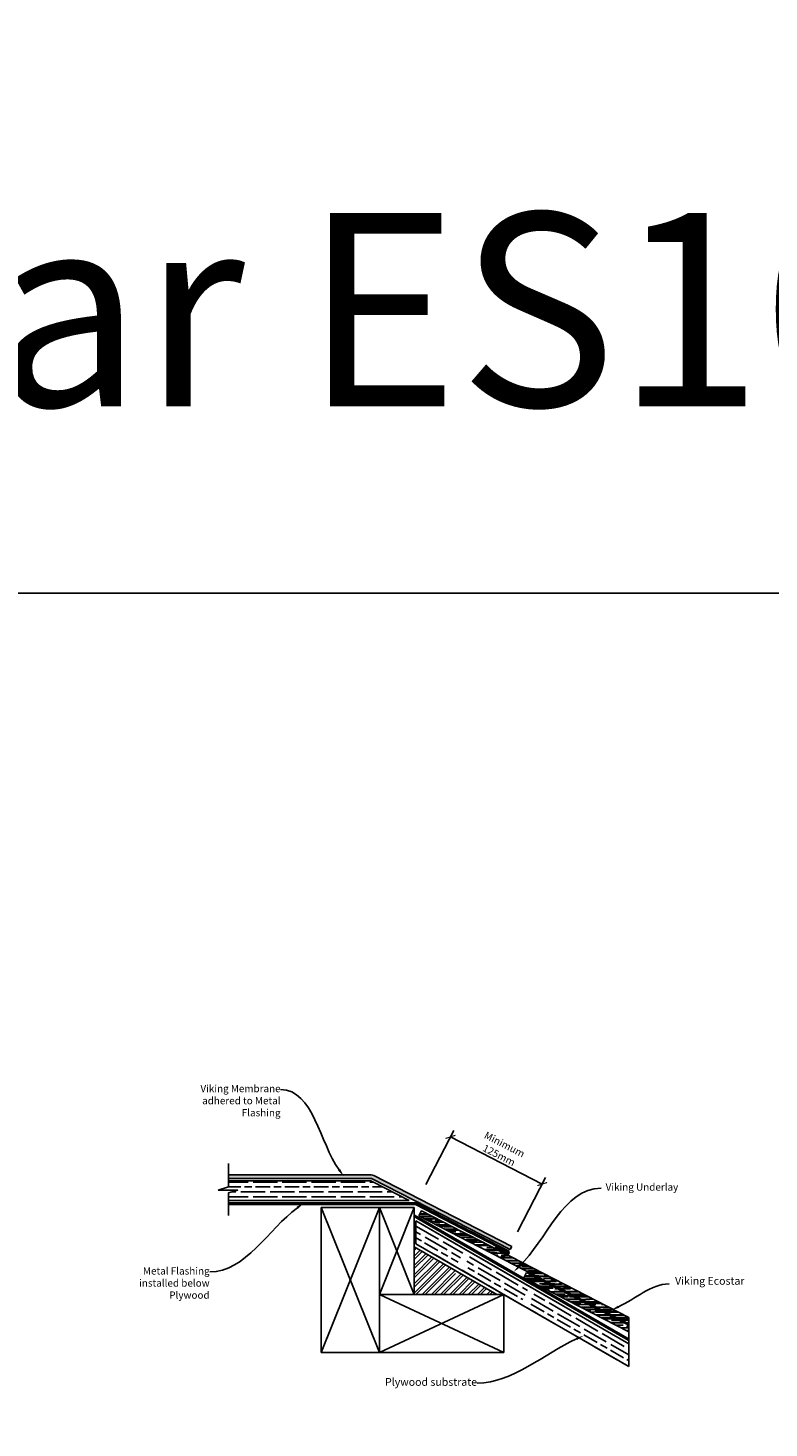
# Model space of a CAD drawing. Extents: x 34065 to 39179, y -19012 to 4577.
# Drawn here: x 34875 to 35641, y -14554 to -13106 of the extents above; entities that cross this region are included whole.
import ezdxf
from ezdxf import colors
from ezdxf.entities.mleader import LeaderData, LeaderLine
from ezdxf.math import Vec2, Vec3

# ---------------------------------------------------------------- set-up
doc = ezdxf.new("R2010")
doc.units = 0
doc.header["$LTSCALE"] = 5
doc.header["$MEASUREMENT"] = 0
doc.layers.get('0').update_dxf_attribs({"linetype": 'CONTINUOUS'})
doc.layers.get('Defpoints').update_dxf_attribs({"linetype": 'CONTINUOUS'})
doc.styles.add('ROMANS', font='ROMANS.shx', dxfattribs={"width": 0.8})
doc.styles.get("Standard").update_dxf_attribs({"font": 'ARIALN.TTF'})
doc.styles.add('Viking Roofspec', font='ARIALN.TTF', dxfattribs={"height": 3})
doc.dimstyles.new('DIM002', dxfattribs={"dimscale": 1.5, "dimtxt": 6, "dimasz": 5, "dimexe": 5, "dimexo": 15, "dimgap": 2, "dimtad": 1, "dimdec": 0, "dimzin": 0, "dimdsep": 46, "dimtxsty": 'ROMANS', "dimblk": 'ARCHTICK', "dimcen": 2, "dimclrt": 7, "dimadec": 0, "dimazin": 0, "dimtfac": 1, "dimtdec": 0, "dimtofl": 0, "dimtmove": 0, "dimatfit": 3, "dimldrblk": 'ARCHTICK', "dimfxl": 1, "dimtolj": 1, "dimtzin": 0, "dimarcsym": 0})
pattern_1 = [(150, (35785.356, -14657.173), (7.92, 13.71784), [26.4, -5.28]), (150, (35792.569, -14655.24), (7.92, 13.71784), [15.84, -3.96, 7.92, -3.96]), (150, (35802.068, -14654.627), (7.92, 13.71784), [26.4, -5.28])]

# ---------------------------------------------------------------- blocks, each defined once
blk = doc.blocks.new('_ArchTick')
at = {"color": 0, "linetype": 'ByBlock', "const_width": 0.15}
blk.add_lwpolyline([(-0.5, -0.5), (0.5, 0.5)], dxfattribs=at)
blk = doc.blocks.new('*D126')
at = {"color": 0, "linetype": 'Continuous', "lineweight": -2, "transparency": 16777216}
for p, q in [((35286.2, -14302), (35315.1, -14245.9)), ((35406.6, -14301.4), (35311.7, -14252.6)), ((35381.2, -14350.8), (35410, -14294.7))]:
    blk.add_line(p, q, dxfattribs=at)
at = {"layer": 'Defpoints', "color": 0, "linetype": 'Continuous', "lineweight": 9, "transparency": 16777216}
for p in [(35311.7, -14252.6), (35275.9, -14322), (35370.9, -14370.8)]:
    blk.add_point(p, dxfattribs=at)
at = {"color": 0, "linetype": 'Continuous', "lineweight": -2, "transparency": 16777216, "xscale": 7.5, "yscale": 7.5, "zscale": 7.5}
for p, rotation in [((35311.7, -14252.6), 152.7672779088129), ((35406.6, -14301.4), 332.7672779088129)]:
    blk.add_blockref('_ArchTick', p, dxfattribs=dict(at, rotation=rotation))
at = {"color": 7, "linetype": 'Continuous', "transparency": 16777216, "insert": (35364.8, -14266), "char_height": 3, "attachment_point": 5, "rotation": 332.7673, "style": 'Viking Roofspec'}
blk.add_mtext('\\A1;{\\H2.5x;Minimum\\P125mm}', dxfattribs=at)

msp = doc.modelspace()

# ---------------------------------------------------------------- hatches: boundary and pattern name
at = {"linetype": 'Continuous'}
h = msp.add_hatch(dxfattribs=at)
h.set_pattern_fill('GOST_WOOD', color=254, scale=2.52, angle=90)
h.set_pattern_definition([(180, (35785.356, -14657.173), (2e-15, 15.12), [25.2, -5.04]), (180, (35790.396, -14652.133), (2e-15, 15.12), [15.12, -3.78, 7.56, -3.78]), (180, (35797.956, -14647.093), (2e-15, 15.12), [25.2, -5.04])])
h.paths.add_polyline_path([(35082.1329, -14297.9688), (35082.1329, -14304.3483), (35071.4117, -14307.7187), (35091.7135, -14307.7187), (35082.1329, -14310.5529), (35082.1329, -14318.3688), (35268.9459, -14318.3688), (35230.5998, -14298.6339, 0.11938759), (35227.8541, -14297.9688)])
h = msp.add_hatch(color=256, dxfattribs=at)
h.dxf.hatch_style = 1
h.paths.add_polyline_path([(35229.795, -14295.5688, -0.11938759), (35230.8932, -14295.8348), (35373.393, -14369.1726), (35375.0403, -14365.9717), (35232.5406, -14292.6339, 0.11938759), (35229.795, -14291.9688), (35082.1329, -14291.9688), (35082.1329, -14295.5688)])
h = msp.add_hatch(dxfattribs=at)
h.set_pattern_fill('AR-RROOF', color=250, scale=4)
h.set_pattern_definition([(0, (35700.1536, -14616.9053), (8.8, 4), [60, -8, 20, -4]), (0, (35705.4736, -14614.9053), (-4, 5.32), [12, -1.32, 24, -3]), (0, (35702.1536, -14613.5053), (20.8, 2.68), [32, -5.6, 16, -4])])
h.paths.add_polyline_path([(35281.6865, -14328.9746), (35278.9409, -14334.3095), (35332.3754, -14361.8097), (35496.0274, -14446.0336), (35496.0274, -14439.2856), (35330.3652, -14354.0272)])
h.paths.add_polyline_path([(35395.6957, -14395.7943), (35390.2506, -14392.992), (35387.505, -14398.327), (35397.6414, -14403.5437), (35496.0274, -14454.1783), (35496.0274, -14447.4303)])
at = {"linetype": 'Continuous', "lineweight": -2}
h = msp.add_hatch(dxfattribs=at)
h.set_pattern_fill('GOST_WOOD', color=256, scale=2.64, angle=60)
h.set_pattern_definition(pattern_1)
h.paths.add_polyline_path([(35332.9794, -14372.4368), (35323.6333, -14390.5968), (35384.2645, -14425.6022), (35393.6106, -14407.4423)])
h.paths.add_polyline_path([(35275.9409, -14339.5057), (35275.9409, -14363.0616), (35317.3906, -14386.9926), (35326.7367, -14368.8326)])
at = {"linetype": 'Continuous'}
h = msp.add_hatch(dxfattribs=at)
h.set_pattern_fill('ANSI32', color=256, scale=18)
h.set_pattern_definition([(45, (35785.356, -14657.1726), (-4.77297, 4.77297), []), (45, (35788.538, -14657.1726), (-4.77297, 4.77297), [])])
h.paths.add_polyline_path([(35316.7777, -14390.7956), (35274.1409, -14366.1792), (35274.1409, -14415.5688), (35359.6861, -14415.5688), (35320.8492, -14393.1463), (35316.7151, -14396.1723)])
at = {"linetype": 'Continuous', "lineweight": -2}
h = msp.add_hatch(dxfattribs=at)
h.set_pattern_fill('GOST_WOOD', color=256, scale=2.64, angle=60)
h.set_pattern_definition(pattern_1)
h.paths.add_polyline_path([(35399.8532, -14411.0465), (35390.5072, -14429.2064), (35496.0274, -14490.1285), (35496.0274, -14466.5727)])

# ---------------------------------------------------------------- linework, layer by layer
at = {"color": 253, "linetype": 'Continuous'}
for p, q in [((35082.1329, -14291.9688), (35082.1329, -14279.9688)), ((35071.4117, -14307.7187), (35082.1329, -14304.3483)), ((35082.1329, -14291.9688), (35082.1329, -14304.3483)), ((35091.7135, -14307.7187), (35071.4117, -14307.7187)), ((35082.1329, -14310.5529), (35091.7135, -14307.7187)), ((35082.1329, -14321.9688), (35082.1329, -14310.5529)), ((35082.1329, -14321.9688), (35082.1329, -14333.9688))]:
    msp.add_line(p, q, dxfattribs=at)
at = {"color": 0, "linetype": 'Continuous'}
for p, q in [((35229.795, -14291.9688), (35082.1329, -14291.9688)), ((35229.795, -14295.5688), (35082.1329, -14295.5688)), ((35281.6865, -14328.9746), (35278.9409, -14334.3095)), ((35281.6865, -14328.9746), (35335.1211, -14356.4748)), ((35278.9409, -14334.3095), (35332.3754, -14361.8097)), ((35330.3652, -14354.0272), (35496.0274, -14439.2856)), ((35330.6181, -14360.9053), (35496.0274, -14446.0336)), ((35339.9225, -14358.9459), (35496.0274, -14439.2856)), ((35373.393, -14369.1726), (35375.0403, -14365.9717)), ((35390.2506, -14392.992), (35387.505, -14398.327)), ((35387.505, -14398.327), (35397.6414, -14403.5437)), ((35390.2506, -14392.992), (35398.7865, -14397.3851)), ((35394.8465, -14402.1053), (35496.0274, -14454.1783)), ((35395.6957, -14395.7943), (35496.0274, -14447.4303)), ((35496.0274, -14439.2856), (35496.0274, -14490.1285))]:
    msp.add_line(p, q, dxfattribs=at)
at = {"linetype": 'Continuous'}
for p, q in [((35227.8541, -14297.9688), (35082.1329, -14297.9688)), ((35230.5998, -14298.6339), (35268.9459, -14318.3688)), ((35230.8932, -14295.8348), (35373.393, -14369.1726)), ((35232.5406, -14292.6339), (35375.0403, -14365.9717)), ((35268.9459, -14318.3688), (35082.1329, -14318.3688)), ((35178.1409, -14325.5688), (35178.1409, -14475.5688)), ((35274.1409, -14325.5688), (35178.1409, -14325.5688)), ((35178.1409, -14325.5688), (35238.1409, -14475.5688)), ((35178.1409, -14475.5688), (35238.1409, -14325.5688)), ((35238.1409, -14325.5688), (35238.1409, -14475.5688)), ((35238.1409, -14325.5688), (35274.1409, -14415.5688)), ((35238.1409, -14415.5688), (35274.1409, -14325.5688)), ((35274.1409, -14325.5688), (35274.1409, -14415.5688)), ((35430.0261, -14428.4668), (35275.9409, -14339.5057)), ((35395.1712, -14408.3433), (35275.9409, -14339.5057)), ((35275.9409, -14339.5057), (35275.9409, -14363.0616)), ((35317.302, -14391.0983), (35274.1409, -14366.1792)), ((35385.8252, -14426.5033), (35275.9409, -14363.0616)), ((35318.9513, -14387.8936), (35275.9409, -14363.0616)), ((35359.6861, -14415.5688), (35316.7257, -14390.7656)), ((35366.8861, -14415.5688), (35238.1409, -14415.5688)), ((35238.1409, -14415.5688), (35366.8861, -14475.5688)), ((35366.8861, -14415.5688), (35238.1409, -14475.5688)), ((35420.68, -14446.6267), (35366.8861, -14415.5688)), ((35366.8861, -14415.5688), (35366.8861, -14475.5688)), ((35496.0274, -14466.5727), (35399.8532, -14411.0465)), ((35496.0274, -14490.1285), (35390.5072, -14429.2064)), ((35366.8861, -14475.5688), (35178.1409, -14475.5688))]:
    msp.add_line(p, q, dxfattribs=at)
at = {"color": 3, "linetype": 'Continuous', "lineweight": 50}
for p, q in [((35396.8205, -14405.1386), (35274.1409, -14334.3095)), ((35496.0274, -14462.4157), (35274.1409, -14334.3095)), ((35329.9467, -14366.529), (35277.7409, -14336.388))]:
    msp.add_line(p, q, dxfattribs=at)
at = {"color": 1, "linetype": 'Continuous'}
msp.add_line((35328.2974, -14369.7337), (35275.9409, -14339.5057), dxfattribs=at)
at = {"color": 5, "linetype": 'Continuous', "lineweight": 50}
for p, q in [((35331.967, -14350.8028), (35370.8589, -14370.8186)), ((35357.4825, -14367.3083), (35369.4861, -14373.486))]:
    msp.add_line(p, q, dxfattribs=at)
for points in [[(36562.9534, -13690.1126), (34108.4281, -13690.1126), (34108.4281, -11916.3065), (36562.9534, -11916.3065)], [(36562.9534, -15463.9187), (34108.4281, -15463.9187), (34108.4281, -13690.1126), (36562.9534, -13690.1126)]]:
    msp.add_lwpolyline(points, close=True)
msp.add_lwpolyline([(35333.034, -14351.3519), (35275.9409, -14321.9688), (35082.1329, -14321.9688)], dxfattribs=at)
at = {"linetype": 'Continuous'}
msp.add_arc((35227.8541, -14303.9688), 6, 62.7672779, 90, dxfattribs=at)
at = {"color": 0, "linetype": 'Continuous'}
for radius in [6, 2.4]:
    msp.add_arc((35229.795, -14297.9688), radius, 62.7672779, 90, dxfattribs=at)
at = {"color": 5, "linetype": 'Continuous', "lineweight": 50}
msp.add_arc((35370.1725, -14372.1523), 1.5, 242.7672779, 62.7672779, dxfattribs=at)

# ---------------------------------------------------------------- texts
at = {"linetype": 'Continuous', "lineweight": 9, "insert": (34108.4281, -13297.028), "char_height": 200, "attachment_point": 1, "style": 'Viking Roofspec'}
msp.add_mtext_dynamic_manual_height_columns('EcoStar ES10 Pitched to Membrane roof', width=5402.797251, gutter_width=15, heights=[437.6925], dxfattribs=at)

# ---------------------------------------------------------------- dimensions: what is measured, and where the dimension line sits
at = {"color": 0, "linetype": 'Continuous'}
dim = msp.add_aligned_dim(p1=(35370.8589, -14370.8186), p2=(35275.9409, -14321.9688), distance=-78.0532, text='{\\H2.5x;Minimum\\P125mm}', dimstyle='DIM002', override={"dimtxsty": 'Viking Roofspec'}, dxfattribs=at)
dim.commit()
dim.dimension.update_dxf_attribs({"geometry": '*D126', "text_midpoint": (35364.7595, -14266.0296)})

# ---------------------------------------------------------------- leaders
ml = msp.add_multileader_mtext('Standard', dxfattribs=at)
ml.set_content('Viking Membrane adhered\\P to Metal Flashing')
ml.set_leader_properties()
ml.build(insert=Vec2(0, 0))
ml.multileader.update_dxf_attribs({"leader_type": 2, "dogleg_length": 0.36, "arrow_head_size": 8})
ctx = ml.context
ctx.base_point, ctx.char_height, ctx.arrow_head_size, ctx.landing_gap_size, ctx.plane_origin = Vec3(35035.8078, -14203.7145), 7.5, 8, 0.09, Vec3(35201.2139, -14293.0524)
ctx.text_align_type = 2
notes = []
notes.append((ctx, [(0, (1, 1, 0), (35136.4518, -14203.7145), (-1, 0), 0.36, [(0, [(35201.2139, -14293.0524)], 0, [])])]))
ctx.mtext.insert, ctx.mtext.width, ctx.mtext.alignment, ctx.mtext.flow_direction = Vec3(35136.0018, -14198.862), 122.600933, 3, 5
ml = msp.add_multileader_mtext('Standard', dxfattribs=at)
ml.set_content('  Viking Underlay')
ml.set_leader_properties()
ml.build(insert=Vec2(0, 0))
ml.multileader.update_dxf_attribs({"leader_type": 2, "dogleg_length": 0.36, "arrow_head_size": 8})
ctx = ml.context
ctx.base_point, ctx.char_height, ctx.arrow_head_size, ctx.landing_gap_size, ctx.plane_origin = Vec3(35467.523, -14305.5633), 7.5, 8, 0.09, Vec3(35377.0144, -14392.1439)
notes.append((ctx, [(0, (1, 1, 0), (35467.163, -14305.5633), (1, 0), 0.36, [(0, [(35377.0144, -14392.1439)], 0, [])])]))
ctx.mtext.insert, ctx.mtext.width, ctx.mtext.flow_direction = Vec3(35467.613, -14300.7108), 127.739852, 5
ml = msp.add_multileader_mtext('Standard', dxfattribs=at)
ml.set_content('Metal Flashing\\Pinstalled below Plywood')
ml.set_leader_properties()
ml.build(insert=Vec2(0, 0))
ml.multileader.update_dxf_attribs({"leader_type": 2, "dogleg_length": 0.36, "arrow_head_size": 8})
ctx = ml.context
ctx.base_point, ctx.char_height, ctx.arrow_head_size, ctx.landing_gap_size, ctx.plane_origin = Vec3(34972.4809, -14392.3168), 7.5, 8, 0.09, Vec3(35159.8227, -14321.1773)
ctx.text_align_type = 2
notes.append((ctx, [(0, (1, 1, 0), (35063.0516, -14392.3168), (-1, 0), 0.36, [(0, [(35159.8227, -14321.1773)], 0, [])])]))
ctx.mtext.insert, ctx.mtext.width, ctx.mtext.alignment, ctx.mtext.flow_direction = Vec3(35062.6016, -14387.4643), 113.056971, 3, 5
ml = msp.add_multileader_mtext('Standard', dxfattribs=at)
ml.set_content(' {\\H0.66667x; Viking Ecostar}')
ml.set_leader_properties()
ml.build(insert=Vec2(0, 0))
ml.multileader.update_dxf_attribs({"leader_type": 2, "dogleg_length": 0.36, "arrow_head_size": 8})
ctx = ml.context
ctx.base_point, ctx.char_height, ctx.arrow_head_size, ctx.landing_gap_size, ctx.plane_origin = Vec3(35537.7918, -14404.664), 12, 8, 0.09, Vec3(35478.1677, -14431.6435)
notes.append((ctx, [(0, (1, 1, 0), (35537.4318, -14404.664), (1, 0), 0.36, [(0, [(35478.1677, -14431.6435)], 0, [])])]))
ctx.mtext.insert, ctx.mtext.flow_direction = Vec3(35537.8818, -14397.488), 5
ml = msp.add_multileader_mtext('Standard', dxfattribs=at)
ml.set_content('Plywood substrate')
ml.set_leader_properties()
ml.build(insert=Vec2(0, 0))
ml.multileader.update_dxf_attribs({"leader_type": 2, "dogleg_length": 0.36, "arrow_head_size": 8})
ctx = ml.context
ctx.base_point, ctx.char_height, ctx.arrow_head_size, ctx.landing_gap_size, ctx.plane_origin = Vec3(35265.3429, -14507.205), 8, 8, 0.09, Vec3(35449.3307, -14458.2751)
ctx.text_align_type = 2
notes.append((ctx, [(0, (1, 1, 0), (35339.6673, -14507.205), (-1, 0), 0.36, [(0, [(35449.3307, -14458.2751)], 0, [])])]))
ctx.mtext.insert, ctx.mtext.alignment, ctx.mtext.flow_direction = Vec3(35339.2173, -14502.029), 3, 5
for ctx, leaders in notes:
    for number, flags, end, landing, length, lines in leaders:
        leader = LeaderData()
        leader.index, (leader.has_last_leader_line, leader.has_dogleg_vector, leader.attachment_direction) = number, flags
        leader.last_leader_point, leader.dogleg_vector, leader.dogleg_length = Vec3(end), Vec3(landing), length
        for number, points, colour, breaks in lines:
            line = LeaderLine()
            line.index, line.vertices, line.color, line.breaks = number, Vec3.list(points), colors.encode_raw_color(colour), breaks
            leader.lines.append(line)
        ctx.leaders.append(leader)

doc.saveas('drawing.dxf')
